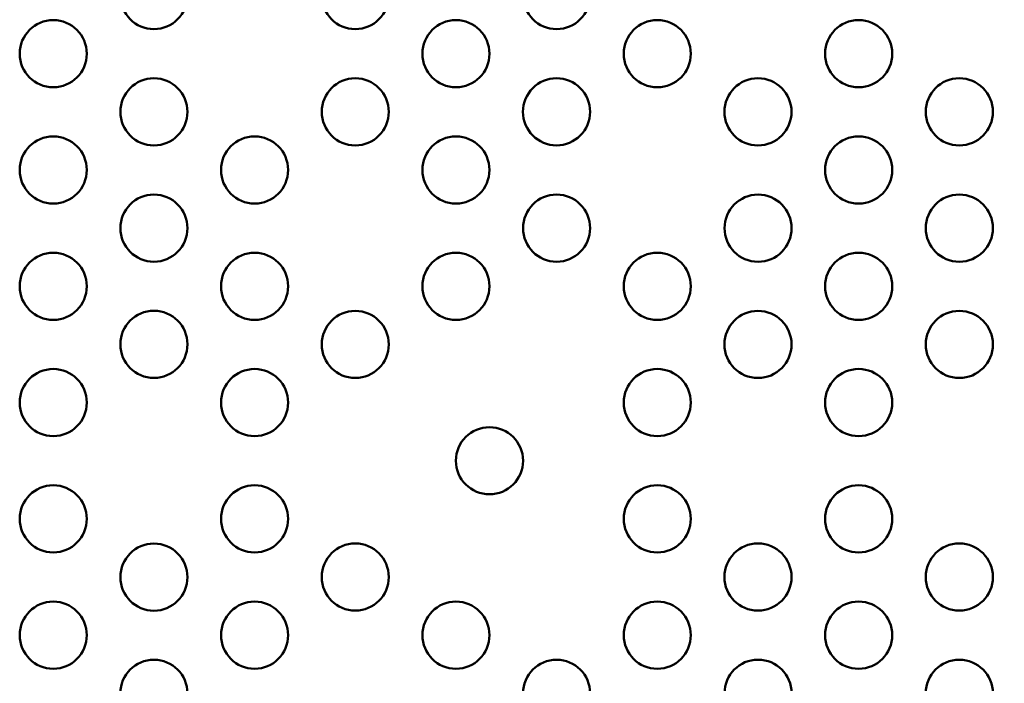
# Model space of a CAD drawing. Extents: x 0 to 21830, y 0 to 18951.
# Drawn here: x 6123 to 6563, y 3296 to 3592 of the extents above; entities that cross this region are included whole.
import ezdxf

# ---------------------------------------------------------------- set-up
doc = ezdxf.new("R2010")
doc.units = 0
doc.layers.add('MD_Visible', color=7, linetype='Continuous', lineweight=50)
doc.layers.add('MD_Visible Narrow', color=7, linetype='Continuous', lineweight=35)

# ---------------------------------------------------------------- blocks, each defined once
blk = doc.blocks.new('CustomObjectsInViewport11_0')
at = {"layer": 'MD_Visible'}
for centre in [(6182.64, 3603.03), (6137.64, 3577.05), (6497.64, 3577.05), (6182.64, 3551.07), (6452.64, 3551.07), (6542.64, 3551.07), (6137.64, 3525.09), (6227.64, 3525.09), (6497.64, 3525.09), (6182.64, 3499.11), (6452.69, 3499.08), (6542.64, 3499.11), (6137.64, 3473.13), (6227.64, 3473.13), (6407.64, 3473.13), (6497.64, 3473.13), (6182.64, 3447.19), (6272.64, 3447.15), (6452.64, 3447.15), (6542.64, 3447.15), (6137.64, 3421.17), (6227.64, 3421.17), (6407.64, 3421.17), (6497.64, 3421.17), (6317.64, 3317.24), (6362.64, 3291.26)]:
    blk.add_circle(centre, 15, dxfattribs=at)
at = {"layer": 'MD_Visible', "extrusion": (0, 0, -1)}
for centre in [(-6272.64, 3603.03), (-6362.64, 3603.03), (-6317.64, 3577.05), (-6407.64, 3577.05), (-6272.64, 3551.07), (-6362.6, 3551.09), (-6317.64, 3525.09), (-6362.64, 3499.11), (-6317.64, 3473.13), (-6332.64, 3395.18), (-6137.64, 3369.2), (-6227.64, 3369.2), (-6407.64, 3369.2), (-6497.64, 3369.2), (-6182.64, 3343.18), (-6272.64, 3343.22), (-6452.64, 3343.22), (-6542.64, 3343.22), (-6137.64, 3317.24), (-6227.64, 3317.24), (-6407.64, 3317.24), (-6497.64, 3317.24), (-6182.64, 3291.26), (-6452.69, 3291.29), (-6542.64, 3291.26)]:
    blk.add_circle(centre, 15, dxfattribs=at)
at = {"layer": 'MD_Visible'}
blk.add_open_spline([(6139.33, 2879.98), (6150.18, 2886.25), (6192.97, 2910.95), (6267.69, 2954.09), (6363.49, 3009.4), (6459.28, 3064.71), (6555.08, 3120.02), (6650.87, 3175.32), (6746.67, 3230.63), (6832.17, 3279.99), (6885.73, 3310.92), (6907.37, 3323.41)], degree=3, knots=[0.0729097, 0.0729097, 0.0729097, 0.0729097, 0.1105175, 0.2211326, 0.3317477, 0.4423628, 0.552978, 0.6635931, 0.7742082, 0.8848233, 0.9597661, 0.9597661, 0.9597661, 0.9597661], dxfattribs=at)
at = {"layer": 'MD_Visible Narrow'}
blk.add_open_spline([(6909.8, 3319.19), (6906.92, 3317.53), (6904.03, 3315.86), (6901.14, 3314.19), (6889.59, 3307.53), (6878.05, 3300.86), (6866.5, 3294.19), (6820.31, 3267.53), (6774.12, 3240.86), (6727.94, 3214.19), (6543.18, 3107.53), (6358.43, 3000.86), (6173.68, 2894.19), (6163.33, 2888.22), (6152.98, 2882.24), (6142.64, 2876.27)], degree=3, knots=[0, 0, 0, 0, 0.01, 0.01, 0.01, 0.05, 0.05, 0.05, 0.21, 0.21, 0.21, 0.85, 0.85, 0.85, 0.8858469, 0.8858469, 0.8858469, 0.8858469], dxfattribs=at)

msp = doc.modelspace()

# ---------------------------------------------------------------- block references
at = {"layer": 'MD_Visible'}
msp.add_blockref('CustomObjectsInViewport11_0', (0, 0), dxfattribs=at)

doc.saveas('drawing.dxf')
